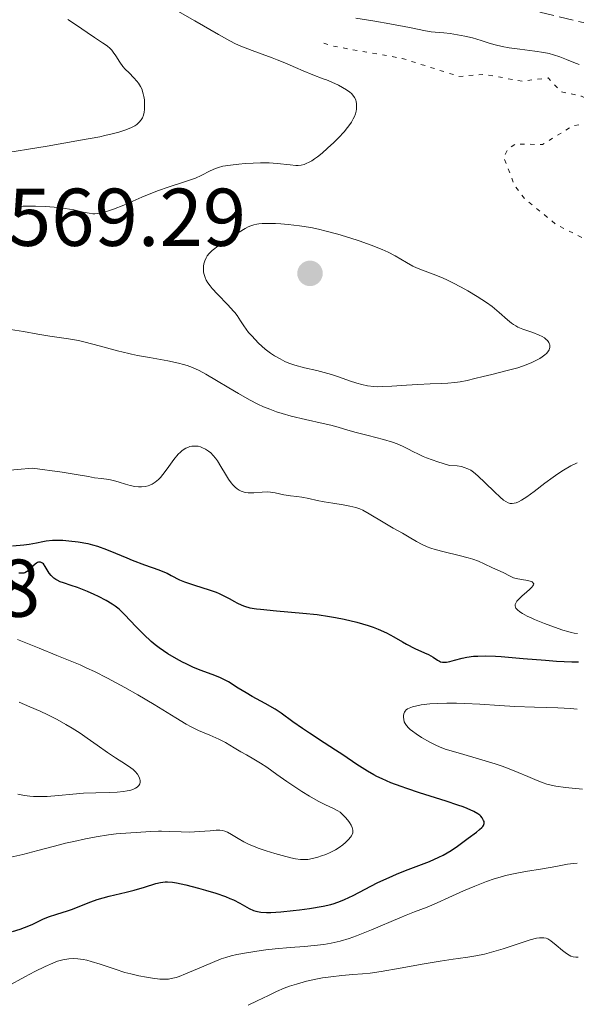
# Model space of a CAD drawing. Units: metres. Extents: x 678482 to 681961, y 4753887 to 4756290.
# Drawn here: x 679577 to 679645, y 4754978 to 4755099 of the extents above; entities that cross this region are included whole.
import ezdxf

# ---------------------------------------------------------------- set-up
doc = ezdxf.new("R2010")
doc.units = ezdxf.units.M
doc.header["$MEASUREMENT"] = 0
doc.linetypes.add('DGN Style 3', pattern=[2.435891, 1.739922, -0.695969])
doc.linetypes.add('DGN Style 5', pattern=[1.217945, 0.521977, -0.695969])
for name, color, linetype, lineweight in [('Cota de punto acotado terreno', 7, 'Continuous', 0), ('Curva de nivel auxiliar', 30, 'DGN Style 5', 0), ('Curva de nivel directora', 30, 'Continuous', 30), ('Curva de nivel intermedia', 30, 'Continuous', 0), ('Punto acotado terreno (símbolo)', 7, 'Continuous', 0), ('Zona arbolada', 92, 'DGN Style 3', 0)]:
    doc.layers.add(name, color=color, linetype=linetype, lineweight=lineweight)
doc.styles.add('Style-Arial', font='arial.ttf')

# ---------------------------------------------------------------- blocks, each defined once
blk = doc.blocks.new('5PATER')
at = {"layer": 'Punto acotado terreno (símbolo)', "linetype": 'Continuous', "lineweight": 0}
h = blk.add_hatch(color=51, dxfattribs=at)
edge = h.paths.add_edge_path()
edge.add_ellipse((0, 0), major_axis=(-0.11, -0.111), ratio=0.999422, start_angle=0, end_angle=360)

msp = doc.modelspace()

# ---------------------------------------------------------------- linework, layer by layer
at = {"layer": 'Curva de nivel auxiliar', "color": 30, "linetype": 'DGN Style 5', "lineweight": 0, "elevation": 1562.5, "flags": 128}
msp.add_lwpolyline([(679613.93, 4755096.03), (679614.78, 4755095.7), (679623.51, 4755094.16), (679630.45, 4755091.96), (679633.52, 4755092.22), (679638.18, 4755091.37), (679641.36, 4755091.77), (679642.98, 4755090.09), (679645.47, 4755089.53), (679647.51, 4755088.56), (679648.61, 4755087.67), (679648.72, 4755086.53), (679644.44, 4755085.95), (679640.7, 4755083.63), (679637.41, 4755083.69), (679636.46, 4755083.13), (679635.95, 4755082.04), (679637.25, 4755078.62), (679638.48, 4755077.03), (679642.41, 4755073.81), (679646.64, 4755071.68), (679648.1, 4755070.19), (679649.03, 4755070.12), (679657.2, 4755072.36), (679658.39, 4755073.12), (679658.74, 4755073.9), (679657.96, 4755076.99), (679658.27, 4755081.6), (679659.45, 4755082.56), (679661.99, 4755083.06), (679666.43, 4755082.88), (679670.55, 4755083.23), (679675.31, 4755082.58), (679677.45, 4755083.62), (679678.32, 4755083.65), (679678.68, 4755083.5)], dxfattribs=at)
at = {"layer": 'Curva de nivel directora', "color": 30, "linetype": 'Continuous', "lineweight": 30, "elevation": 1550, "flags": 128}
for points in [[(679575.79, 4755034.55), (679577.2, 4755034.65), (679577.86, 4755034.73), (679578.72, 4755034.91), (679579.5, 4755035.08), (679579.94, 4755035.15), (679580.7, 4755035.22), (679581.52, 4755035.23), (679581.98, 4755035.22), (679582.7, 4755035.17), (679583.85, 4755035.03), (679585.02, 4755034.81), (679585.61, 4755034.66), (679586.19, 4755034.49), (679587.31, 4755034.1), (679588.39, 4755033.66), (679589.79, 4755033.06), (679590.47, 4755032.78), (679591.96, 4755032.22), (679593.71, 4755031.61), (679594.42, 4755031.34), (679594.72, 4755031.2), (679595.24, 4755030.93), (679596.24, 4755030.4), (679596.86, 4755030.13), (679598.07, 4755029.72), (679599.88, 4755029.15), (679600.72, 4755028.86), (679601.1, 4755028.71), (679601.76, 4755028.4), (679602.32, 4755028.11), (679602.98, 4755027.74), (679603.28, 4755027.57), (679603.88, 4755027.28), (679604.22, 4755027.15), (679604.85, 4755026.98), (679605.67, 4755026.84), (679606.18, 4755026.78), (679608.13, 4755026.6), (679611.36, 4755026.32), (679613.08, 4755026.13), (679614.59, 4755025.91), (679615.33, 4755025.79), (679616.41, 4755025.58), (679617.94, 4755025.22), (679619.34, 4755024.81), (679619.97, 4755024.6), (679620.55, 4755024.37), (679621.59, 4755023.89), (679622.49, 4755023.4), (679623.53, 4755022.79), (679624.02, 4755022.52), (679625.04, 4755022), (679626.23, 4755021.47), (679626.72, 4755021.24), (679627.28, 4755020.91), (679627.84, 4755020.55), (679628.08, 4755020.42), (679628.2, 4755020.37), (679628.45, 4755020.32), (679628.71, 4755020.31), (679628.91, 4755020.32), (679629.34, 4755020.4), (679629.92, 4755020.56), (679630.86, 4755020.81), (679631.41, 4755020.92), (679632.25, 4755021.04), (679632.76, 4755021.07), (679633.69, 4755021.08), (679634.91, 4755021.03), (679635.64, 4755020.99), (679638.33, 4755020.77), (679641.03, 4755020.55), (679642.38, 4755020.45), (679644.26, 4755020.37), (679645.1, 4755020.36)], [(679621.06, 4755006.03), (679620.42, 4755006.34), (679620.02, 4755006.55), (679619.24, 4755007), (679617.96, 4755007.81), (679616.24, 4755008.97), (679615.35, 4755009.57), (679613.97, 4755010.46), (679612.14, 4755011.62), (679611.29, 4755012.19), (679610.13, 4755013.03), (679608.69, 4755014.09), (679607.94, 4755014.58), (679606.74, 4755015.28), (679605.13, 4755016.13), (679604.39, 4755016.55), (679603.42, 4755017.15), (679602.23, 4755017.9), (679601.6, 4755018.23), (679601.27, 4755018.38), (679600.55, 4755018.67), (679598.9, 4755019.29), (679597.96, 4755019.68), (679597.07, 4755020.1), (679596.6, 4755020.33), (679595.89, 4755020.71), (679594.82, 4755021.35), (679593.77, 4755022.07), (679593.27, 4755022.45), (679592.78, 4755022.86), (679591.87, 4755023.69), (679591.05, 4755024.53), (679590.08, 4755025.55), (679589.66, 4755026), (679589.11, 4755026.55), (679588.86, 4755026.78), (679588.36, 4755027.18), (679588.02, 4755027.41), (679587.26, 4755027.87), (679586.32, 4755028.35), (679585.79, 4755028.59), (679584.97, 4755028.95), (679583.74, 4755029.43), (679582.98, 4755029.69), (679582.05, 4755030), (679581.64, 4755030.16), (679581.26, 4755030.34), (679581.09, 4755030.44), (679580.86, 4755030.61), (679580.66, 4755030.8), (679580.53, 4755030.93), (679580.31, 4755031.21), (679579.8, 4755032.03), (679579.58, 4755032.33), (679579.47, 4755032.43), (679579.24, 4755032.54), (679579, 4755032.54), (679578.85, 4755032.49), (679578.75, 4755032.44), (679578.56, 4755032.3), (679578.27, 4755032), (679578, 4755031.7), (679577.83, 4755031.55), (679577.53, 4755031.35), (679577.31, 4755031.25), (679577.19, 4755031.22), (679576.97, 4755031.19), (679576.73, 4755031.2), (679576.59, 4755031.22)], [(679575.79, 4754987.38), (679576.76, 4754987.66), (679577.29, 4754987.85), (679578.19, 4754988.25), (679579.51, 4754988.87), (679580.2, 4754989.16), (679581.22, 4754989.51), (679582.54, 4754989.9), (679583.16, 4754990.11), (679584.06, 4754990.47), (679585.38, 4754991.02), (679586.18, 4754991.29), (679587.63, 4754991.68), (679589.72, 4754992.18), (679590.71, 4754992.44), (679591.98, 4754992.81), (679593.34, 4754993.23), (679593.93, 4754993.36), (679594.49, 4754993.43), (679594.77, 4754993.44), (679595.39, 4754993.4), (679595.86, 4754993.32), (679597.03, 4754993.07), (679598.56, 4754992.68), (679599.41, 4754992.44), (679600.68, 4754992.05), (679601.87, 4754991.64), (679602.39, 4754991.43), (679602.86, 4754991.23), (679603.63, 4754990.84), (679604.79, 4754990.19), (679605.31, 4754989.95), (679605.59, 4754989.87), (679606.2, 4754989.75), (679606.9, 4754989.71), (679607.42, 4754989.71), (679608.66, 4754989.78), (679610.15, 4754989.93), (679610.95, 4754990.03), (679612.16, 4754990.19), (679613.82, 4754990.48), (679614.75, 4754990.69), (679615.17, 4754990.81), (679615.95, 4754991.07), (679616.46, 4754991.27), (679617.51, 4754991.76), (679620.46, 4754993.31), (679621.64, 4754993.87), (679622.26, 4754994.15), (679622.9, 4754994.42), (679624.22, 4754994.94), (679626.83, 4754995.95), (679628, 4754996.47), (679628.53, 4754996.73), (679629.48, 4754997.28), (679630.29, 4754997.81), (679631.6, 4754998.79), (679632.6, 4754999.54), (679632.98, 4754999.84), (679633.26, 4755000.1), (679633.36, 4755000.23), (679633.44, 4755000.35), (679633.52, 4755000.58), (679633.52, 4755000.81), (679633.47, 4755000.96), (679633.3, 4755001.26), (679633.13, 4755001.48), (679633.01, 4755001.59), (679632.78, 4755001.77), (679632.26, 4755002.07), (679631.47, 4755002.42), (679630.95, 4755002.62), (679630.33, 4755002.84), (679628.89, 4755003.31), (679625.61, 4755004.35), (679624.06, 4755004.86), (679623.36, 4755005.1), (679622.13, 4755005.57), (679621.06, 4755006.03)]]:
    msp.add_lwpolyline(points, dxfattribs=at)
at = {"layer": 'Curva de nivel intermedia', "color": 30, "linetype": 'Continuous', "lineweight": 0, "flags": 128}
for points, elevation in [([(679595.47, 4755100.25), (679598.12, 4755098.76)], 1560), ([(679582.57, 4755098.9), (679583.64, 4755098.22), (679584.94, 4755097.34), (679585.85, 4755096.72), (679586.83, 4755096.08), (679587.4, 4755095.68), (679587.76, 4755095.37), (679587.96, 4755095.17), (679588.14, 4755094.93), (679588.44, 4755094.47), (679588.93, 4755093.69), (679589.3, 4755093.18), (679589.59, 4755092.85), (679590.07, 4755092.38), (679590.67, 4755091.77), (679591.02, 4755091.38), (679591.21, 4755091.13), (679591.48, 4755090.71), (679591.62, 4755090.44), (679591.81, 4755089.84), (679591.89, 4755089.5), (679591.95, 4755089.09), (679591.98, 4755088.68), (679591.98, 4755088.34), (679591.96, 4755087.91), (679591.92, 4755087.6), (679591.83, 4755087.22), (679591.71, 4755086.9), (679591.56, 4755086.66), (679591.32, 4755086.36), (679591.02, 4755086.09), (679590.77, 4755085.92), (679590.37, 4755085.71), (679589.66, 4755085.42), (679588.8, 4755085.14), (679588.02, 4755084.93), (679587.11, 4755084.72), (679586.48, 4755084.58), (679584.14, 4755084.14), (679580.03, 4755083.44), (679573.91, 4755082.44)], 1555), ([(679598.12, 4755098.76), (679601, 4755097.08), (679602.42, 4755096.29), (679603.1, 4755095.94), (679603.77, 4755095.65), (679605.13, 4755095.11), (679607.57, 4755094.23), (679608.2, 4755094), (679609.14, 4755093.61), (679610.44, 4755093.04), (679611.38, 4755092.63), (679612.56, 4755092.17), (679613.84, 4755091.68), (679614.24, 4755091.53), (679614.89, 4755091.25), (679615.69, 4755090.88), (679616.19, 4755090.62), (679616.68, 4755090.33), (679617.08, 4755090.04), (679617.3, 4755089.86), (679617.46, 4755089.68), (679617.67, 4755089.39), (679617.81, 4755089.08), (679617.88, 4755088.84), (679617.91, 4755088.64), (679617.92, 4755088.31), (679617.91, 4755087.97), (679617.87, 4755087.71), (679617.78, 4755087.38), (679617.66, 4755087.04), (679617.52, 4755086.76), (679617.31, 4755086.38), (679617.11, 4755086.07), (679616.82, 4755085.7), (679616.4, 4755085.19), (679615.7, 4755084.44), (679615.13, 4755083.87), (679614.38, 4755083.17), (679613.7, 4755082.58), (679613.13, 4755082.14), (679612.77, 4755081.87), (679612.43, 4755081.65), (679612.13, 4755081.48), (679611.76, 4755081.3), (679611.49, 4755081.2), (679611.14, 4755081.11), (679610.79, 4755081.07), (679610.49, 4755081.07), (679609.78, 4755081.13), (679608.21, 4755081.29), (679607.24, 4755081.37), (679606.71, 4755081.39), (679606.16, 4755081.39), (679605.25, 4755081.36), (679604.3, 4755081.3), (679603.51, 4755081.24), (679602.48, 4755081.11), (679601.56, 4755080.96), (679601.01, 4755080.82), (679600.64, 4755080.7), (679599.99, 4755080.4), (679598.88, 4755079.85), (679598.21, 4755079.53), (679597.71, 4755079.34), (679596.6, 4755078.98), (679594.96, 4755078.45), (679593.55, 4755077.95), (679591.64, 4755077.17), (679589.41, 4755076.23), (679588.17, 4755075.73), (679587.55, 4755075.5), (679586.86, 4755075.3), (679586.26, 4755075.18), (679585.89, 4755075.15), (679585.63, 4755075.16), (679585.2, 4755075.22), (679584.44, 4755075.37), (679583.31, 4755075.62), (679582.24, 4755075.8), (679580.91, 4755075.96), (679579.84, 4755076.05), (679578.61, 4755076.1), (679577.68, 4755076.1), (679577.1, 4755076.07), (679576.46, 4755076.03)], 1560), ([(679617.82, 4755099.09), (679620.14, 4755098.72), (679621.99, 4755098.39), (679624.39, 4755097.92), (679626.34, 4755097.52), (679627.06, 4755097.39), (679627.53, 4755097.35), (679628.59, 4755097.28), (679629.39, 4755097.19), (679631.18, 4755096.89), (679632.12, 4755096.69), (679633.17, 4755096.33), (679634.16, 4755096.02), (679634.88, 4755095.82), (679635.74, 4755095.63), (679636.58, 4755095.47), (679637.9, 4755095.27), (679639.73, 4755095.06), (679640.83, 4755094.9), (679641.51, 4755094.76), (679642.04, 4755094.61), (679642.79, 4755094.35), (679643.63, 4755094.04), (679644.53, 4755093.67), (679645.16, 4755093.42)], 1565), ([(679624.8, 4755068.76), (679624.02, 4755069.19), (679622.63, 4755070.01), (679621.79, 4755070.47), (679621.07, 4755070.79), (679619.71, 4755071.31), (679618.24, 4755071.83), (679617.09, 4755072.21), (679615.64, 4755072.65), (679614.18, 4755073.05), (679613.24, 4755073.27), (679612.32, 4755073.46), (679610.92, 4755073.68), (679609.56, 4755073.85), (679608.66, 4755073.93), (679608, 4755073.97), (679607.16, 4755073.98), (679606.38, 4755073.97), (679605.97, 4755073.94), (679605.7, 4755073.89), (679605.33, 4755073.8), (679604.96, 4755073.68), (679604.67, 4755073.55), (679604.3, 4755073.36), (679603.01, 4755072.59), (679602.21, 4755072.08), (679601.12, 4755071.3), (679600.26, 4755070.65), (679599.89, 4755070.31), (679599.65, 4755070.02), (679599.5, 4755069.78), (679599.35, 4755069.42), (679599.23, 4755069.04), (679599.18, 4755068.75), (679599.17, 4755068.4), (679599.19, 4755068.02), (679599.26, 4755067.73), (679599.38, 4755067.35), (679599.52, 4755067.05), (679599.73, 4755066.7), (679599.99, 4755066.34), (679600.26, 4755066), (679600.89, 4755065.33), (679602.15, 4755064.03), (679602.87, 4755063.26), (679603.03, 4755063.07), (679603.29, 4755062.71), (679603.72, 4755062.07), (679604.13, 4755061.45), (679604.42, 4755061.03), (679604.71, 4755060.65), (679605.09, 4755060.21), (679605.9, 4755059.33), (679606.75, 4755058.59), (679607.37, 4755058.12), (679607.86, 4755057.79), (679608.56, 4755057.4), (679609.14, 4755057.11), (679609.62, 4755056.9), (679610.36, 4755056.64), (679611.53, 4755056.32), (679613.06, 4755055.97), (679613.95, 4755055.76), (679614.87, 4755055.5), (679615.83, 4755055.18), (679617.05, 4755054.73), (679617.96, 4755054.42), (679618.55, 4755054.26), (679619.27, 4755054.13), (679620.03, 4755054.04), (679620.54, 4755054.01), (679621.1, 4755054.02), (679622.22, 4755054.07), (679624.04, 4755054.2), (679625.43, 4755054.28), (679626.94, 4755054.34), (679628.26, 4755054.39), (679629.11, 4755054.44), (679629.96, 4755054.52), (679630.6, 4755054.62), (679631.44, 4755054.78), (679632.39, 4755055), (679633.42, 4755055.26), (679634.46, 4755055.52), (679636.52, 4755056.01), (679637.65, 4755056.31), (679638.23, 4755056.5), (679638.89, 4755056.76), (679639.38, 4755056.96), (679639.88, 4755057.2), (679640.34, 4755057.46), (679640.63, 4755057.65), (679640.95, 4755057.9), (679641.16, 4755058.08), (679641.34, 4755058.29), (679641.48, 4755058.51), (679641.54, 4755058.66), (679641.57, 4755058.79), (679641.58, 4755058.96), (679641.57, 4755059.11), (679641.54, 4755059.23)], 1565), ([(679641.54, 4755059.23), (679641.45, 4755059.41), (679641.29, 4755059.64), (679641.14, 4755059.8), (679640.91, 4755059.99), (679640.65, 4755060.15), (679640.29, 4755060.32), (679639.51, 4755060.62), (679638.29, 4755061.05), (679637.67, 4755061.3), (679637.4, 4755061.44), (679637.12, 4755061.6), (679636.87, 4755061.78), (679636.39, 4755062.19), (679635.36, 4755063.1), (679634.5, 4755063.81), (679633.81, 4755064.3), (679632.7, 4755065.02), (679631.52, 4755065.72), (679630.72, 4755066.18), (679629.71, 4755066.71), (679628.9, 4755067.11), (679628.25, 4755067.41), (679627.28, 4755067.79), (679625.99, 4755068.27), (679625.24, 4755068.56), (679624.8, 4755068.76)], 1565), ([(679575.57, 4755061), (679577.14, 4755060.74), (679578.9, 4755060.42), (679580.39, 4755060.18), (679582.65, 4755059.86), (679583.89, 4755059.64), (679584.7, 4755059.45), (679586.4, 4755059), (679588.67, 4755058.39), (679590.03, 4755058.05), (679590.38, 4755057.97), (679591.09, 4755057.83), (679592.59, 4755057.56), (679594.82, 4755057.17), (679596.14, 4755056.9), (679596.75, 4755056.74), (679597.17, 4755056.61), (679597.82, 4755056.37), (679598.65, 4755055.99), (679599.47, 4755055.56), (679600.79, 4755054.78), (679602.3, 4755053.85), (679603.46, 4755053.16), (679604.8, 4755052.41), (679605.84, 4755051.88), (679606.53, 4755051.56), (679607.31, 4755051.24), (679608.11, 4755050.94), (679608.82, 4755050.72), (679609.93, 4755050.4), (679611.65, 4755049.99), (679613.82, 4755049.52), (679614.76, 4755049.31), (679615.65, 4755049.06), (679616.86, 4755048.7), (679617.87, 4755048.41), (679619.35, 4755048.03), (679621.22, 4755047.55), (679622.31, 4755047.24), (679622.87, 4755047.04), (679623.54, 4755046.75), (679624.21, 4755046.42), (679624.88, 4755046.06), (679625.4, 4755045.79), (679626.07, 4755045.48), (679626.48, 4755045.3), (679627.87, 4755044.81), (679629.29, 4755044.36), (679630.24, 4755044.31), (679630.77, 4755044.23), (679631.11, 4755044.14), (679631.53, 4755043.98), (679631.91, 4755043.79), (679632.23, 4755043.56), (679632.76, 4755043.1), (679633.68, 4755042.23), (679634.8, 4755041.14), (679635.48, 4755040.5), (679635.91, 4755040.14), (679636.18, 4755039.96), (679636.46, 4755039.82), (679636.74, 4755039.74), (679636.95, 4755039.72), (679637.23, 4755039.75), (679637.46, 4755039.81), (679637.73, 4755039.92), (679638.1, 4755040.12), (679638.75, 4755040.53), (679639.64, 4755041.17), (679640.98, 4755042.19), (679641.97, 4755042.93), (679642.55, 4755043.34), (679643.24, 4755043.79), (679644.14, 4755044.31), (679644.94, 4755044.71)], 1560), ([(679585.12, 4755043.01), (679585.84, 4755042.88), (679586.7, 4755042.76), (679587.59, 4755042.65), (679588.17, 4755042.54), (679588.84, 4755042.34), (679589.63, 4755042.08), (679590.2, 4755041.92), (679590.78, 4755041.81), (679591.23, 4755041.76), (679591.58, 4755041.77), (679592.06, 4755041.81), (679592.41, 4755041.88), (679592.63, 4755041.95), (679592.9, 4755042.07), (679593.28, 4755042.32), (679593.67, 4755042.65), (679593.92, 4755042.92), (679594.19, 4755043.25), (679594.72, 4755043.96), (679595.55, 4755045.09), (679596.08, 4755045.74), (679596.35, 4755046.02), (679596.54, 4755046.18), (679596.8, 4755046.36), (679597, 4755046.48), (679597.27, 4755046.59), (679597.52, 4755046.68), (679597.74, 4755046.72), (679598.02, 4755046.75), (679598.24, 4755046.75), (679598.54, 4755046.72), (679598.81, 4755046.65), (679599.06, 4755046.55), (679599.42, 4755046.36), (679599.81, 4755046.11), (679600.07, 4755045.9), (679600.38, 4755045.61), (679600.67, 4755045.28), (679600.9, 4755044.95), (679601.32, 4755044.24), (679601.86, 4755043.29), (679602.24, 4755042.68), (679602.55, 4755042.25), (679602.77, 4755042), (679603.04, 4755041.74), (679603.31, 4755041.51), (679603.53, 4755041.37), (679603.81, 4755041.23), (679604.04, 4755041.14), (679604.3, 4755041.06), (679604.65, 4755041.02), (679605.33, 4755041.02), (679606.37, 4755041.1), (679607.01, 4755041.13), (679607.37, 4755041.12), (679607.97, 4755041.03), (679609.03, 4755040.8), (679609.83, 4755040.67), (679610.62, 4755040.58), (679611.24, 4755040.49), (679612.06, 4755040.33), (679613.11, 4755040.1), (679613.95, 4755039.93), (679615.03, 4755039.75), (679616.29, 4755039.55), (679617.1, 4755039.4), (679617.82, 4755039.22), (679618.32, 4755039.06), (679618.68, 4755038.89), (679619.46, 4755038.46), (679621.18, 4755037.42), (679622.4, 4755036.72), (679623.54, 4755036.09), (679624.34, 4755035.62), (679625.25, 4755035.07), (679625.93, 4755034.7), (679626.55, 4755034.43), (679627.01, 4755034.26), (679627.55, 4755034.1), (679628.66, 4755033.81), (679630.46, 4755033.37), (679631.57, 4755033.08), (679632.14, 4755032.91), (679632.83, 4755032.65), (679633.53, 4755032.34), (679634.54, 4755031.87), (679635.85, 4755031.27), (679636.72, 4755030.82), (679637.13, 4755030.64), (679637.44, 4755030.56), (679638.1, 4755030.43), (679638.89, 4755030.29), (679639.3, 4755030.19), (679639.43, 4755030.13), (679639.6, 4755029.91), (679639.58, 4755029.79), (679639.5, 4755029.64), (679639.38, 4755029.49), (679639.13, 4755029.24), (679638.72, 4755028.88)], 1555), ([(679574.58, 4755043.72), (679578.25, 4755044.05), (679581.89, 4755043.55), (679583.84, 4755043.24), (679585.12, 4755043.01)], 1555), ([(679638.72, 4755028.88), (679638.19, 4755028.44), (679637.85, 4755028.12), (679637.55, 4755027.78), (679637.41, 4755027.55), (679637.33, 4755027.35), (679637.33, 4755027.2), (679637.36, 4755027.05), (679637.43, 4755026.91), (679637.63, 4755026.71), (679637.89, 4755026.48), (679638.23, 4755026.28), (679638.82, 4755025.96), (679639.36, 4755025.7), (679639.72, 4755025.54), (679640.91, 4755025.05), (679642.14, 4755024.58), (679643.17, 4755024.24), (679643.77, 4755024.06), (679644.21, 4755023.94), (679644.56, 4755023.87), (679644.97, 4755023.81)], 1555), ([(679617.25, 4755000.38), (679617.06, 4755000.72), (679616.87, 4755000.98), (679616.54, 4755001.37), (679616.17, 4755001.73), (679615.92, 4755001.95), (679615.64, 4755002.12), (679615.08, 4755002.41), (679614.11, 4755002.87), (679613.23, 4755003.31), (679612.14, 4755003.93), (679611.24, 4755004.48), (679610.49, 4755004.97), (679609.4, 4755005.71), (679608.17, 4755006.58), (679606.95, 4755007.46), (679606.17, 4755007.98), (679605.35, 4755008.47), (679604.43, 4755008.97), (679603.77, 4755009.34), (679602.92, 4755009.85), (679601.86, 4755010.48), (679601.04, 4755010.91), (679599.96, 4755011.38), (679598.59, 4755011.96), (679597.67, 4755012.39), (679597.05, 4755012.72), (679595.79, 4755013.49), (679593.13, 4755015.14), (679591.15, 4755016.33), (679589.57, 4755017.2), (679587.43, 4755018.34), (679585.82, 4755019.16), (679584.9, 4755019.6), (679584.07, 4755019.97), (679581.24, 4755021.15), (679579.05, 4755022.03), (679576.4, 4755023.07)], 1555), ([(679576.46, 4755004.16), (679577.26, 4755004.01), (679577.92, 4755003.92), (679578.38, 4755003.89), (679579.02, 4755003.87), (679580.06, 4755003.9), (679581.45, 4755004.02), (679583.18, 4755004.18), (679584.48, 4755004.28), (679586, 4755004.34), (679587.64, 4755004.39), (679588.6, 4755004.42), (679589.37, 4755004.48), (679589.84, 4755004.56), (679590.15, 4755004.63), (679590.52, 4755004.76), (679590.87, 4755004.92), (679591.07, 4755005.04), (679591.25, 4755005.23), (679591.38, 4755005.43), (679591.42, 4755005.6), (679591.43, 4755005.83), (679591.4, 4755006.01), (679591.31, 4755006.25), (679591.1, 4755006.6), (679590.82, 4755006.96), (679590.59, 4755007.18), (679590.29, 4755007.41), (679589.63, 4755007.85), (679588.43, 4755008.6), (679587.42, 4755009.27), (679586.16, 4755010.16), (679584.95, 4755011.03), (679584.08, 4755011.64), (679583.12, 4755012.26), (679582.35, 4755012.71), (679581.25, 4755013.31), (679580.12, 4755013.87), (679579.19, 4755014.31), (679577.92, 4755014.86), (679576.6, 4755015.41)], 1560), ([(679640.76, 4755005.54), (679640.04, 4755005.83), (679638.89, 4755006.32), (679637.69, 4755006.84), (679636.79, 4755007.2), (679635.76, 4755007.59), (679634.9, 4755007.88), (679633.27, 4755008.38), (679630.34, 4755009.22), (679628.77, 4755009.69), (679628.08, 4755009.95), (679627.61, 4755010.15), (679626.87, 4755010.54), (679625.87, 4755011.12), (679625.21, 4755011.55), (679624.75, 4755011.88), (679624.49, 4755012.08), (679624.29, 4755012.27), (679624.04, 4755012.55), (679623.86, 4755012.8), (679623.76, 4755013.02), (679623.69, 4755013.31), (679623.66, 4755013.6), (679623.67, 4755013.79), (679623.72, 4755014.01), (679623.8, 4755014.2), (679623.88, 4755014.33), (679624.01, 4755014.48), (679624.14, 4755014.59), (679624.35, 4755014.71), (679624.75, 4755014.86), (679625.28, 4755014.99), (679625.84, 4755015.08), (679626.88, 4755015.2), (679627.81, 4755015.26), (679628.98, 4755015.3), (679630.17, 4755015.31), (679631.16, 4755015.28), (679633.02, 4755015.18), (679635.42, 4755015.01), (679637.29, 4755014.9), (679639.72, 4755014.82), (679642.54, 4755014.72), (679644.12, 4755014.64), (679644.93, 4755014.56)], 1545), ([(679645.59, 4755004.77), (679643.48, 4755005), (679642.31, 4755005.15), (679641.76, 4755005.26), (679641.2, 4755005.4), (679640.76, 4755005.54)], 1545), ([(679575.58, 4754996.48), (679577.07, 4754996.81), (679578.9, 4754997.27), (679580.96, 4754997.82), (679582.29, 4754998.16), (679583.3, 4754998.4), (679584.73, 4754998.71), (679586.06, 4754998.96), (679587.54, 4754999.2), (679588.5, 4754999.31), (679589.03, 4754999.36), (679590.94, 4754999.49), (679592.69, 4754999.62), (679593.67, 4754999.66), (679594.03, 4754999.66), (679595.03, 4754999.62), (679596.43, 4754999.55), (679597.47, 4754999.54), (679598.68, 4754999.6), (679599.99, 4754999.7), (679600.73, 4754999.75), (679601.2, 4754999.75), (679601.49, 4754999.71), (679601.81, 4754999.64), (679602.11, 4754999.52), (679602.62, 4754999.24), (679603.42, 4754998.75), (679604.1, 4754998.36), (679604.79, 4754998.02), (679605.3, 4754997.8), (679605.88, 4754997.57), (679606.86, 4754997.23), (679607.91, 4754996.9), (679608.81, 4754996.65), (679609.86, 4754996.4), (679610.45, 4754996.28), (679611.04, 4754996.19), (679611.55, 4754996.17), (679611.94, 4754996.2), (679612.52, 4754996.31), (679613.16, 4754996.47), (679613.62, 4754996.62), (679614.17, 4754996.81), (679614.7, 4754997.03), (679615.03, 4754997.19), (679615.34, 4754997.37), (679615.8, 4754997.65), (679616.24, 4754997.96), (679616.57, 4754998.25), (679616.95, 4754998.62), (679617.19, 4754998.9), (679617.3, 4754999.06), (679617.39, 4754999.25), (679617.45, 4754999.44), (679617.47, 4754999.58), (679617.46, 4754999.77), (679617.43, 4754999.92), (679617.37, 4755000.1), (679617.25, 4755000.38)], 1555), ([(679601.35, 4754984.02), (679601.9, 4754984.21), (679602.55, 4754984.4), (679603.26, 4754984.56), (679604.43, 4754984.75), (679606.26, 4754985.06), (679606.83, 4754985.14), (679607.94, 4754985.26), (679609.79, 4754985.41), (679611.54, 4754985.54), (679612.73, 4754985.65), (679613.93, 4754985.8), (679614.8, 4754985.95), (679615.92, 4754986.21), (679617, 4754986.52), (679617.92, 4754986.83), (679619.74, 4754987.57), (679623.2, 4754989.05), (679623.99, 4754989.38), (679625.03, 4754989.78), (679626.55, 4754990.37), (679627.78, 4754990.88), (679629.21, 4754991.53), (679631.02, 4754992.33), (679632.38, 4754992.92), (679633.81, 4754993.48), (679634.76, 4754993.81), (679635.51, 4754994.04), (679636.15, 4754994.21), (679637.12, 4754994.44), (679638.6, 4754994.71), (679640.67, 4754995.04), (679642.31, 4754995.32), (679643.73, 4754995.59), (679644.49, 4754995.7), (679644.91, 4754995.73)], 1545), ([(679604.65, 4754978.35), (679605.74, 4754978.88), (679607.13, 4754979.56), (679608.12, 4754980.03), (679609.06, 4754980.43), (679609.73, 4754980.68), (679610.57, 4754980.95), (679611.78, 4754981.28), (679612.94, 4754981.54), (679613.75, 4754981.7), (679614.75, 4754981.85), (679616.1, 4754982.01), (679617.45, 4754982.12), (679618.66, 4754982.2), (679619.58, 4754982.29), (679620.93, 4754982.48), (679623.26, 4754982.88), (679626.19, 4754983.43), (679628.15, 4754983.76), (679629.76, 4754983.98), (679630.36, 4754984.06), (679631.56, 4754984.22), (679632.54, 4754984.38), (679633.59, 4754984.61), (679634.43, 4754984.83), (679635.85, 4754985.26), (679637.94, 4754985.94), (679639.19, 4754986.34), (679639.95, 4754986.54), (679640.32, 4754986.6), (679640.55, 4754986.62), (679640.85, 4754986.6), (679641.12, 4754986.55), (679641.35, 4754986.46), (679641.71, 4754986.22), (679642.34, 4754985.72), (679643.11, 4754985.07), (679643.61, 4754984.69), (679643.95, 4754984.47), (679644.16, 4754984.37), (679644.43, 4754984.28), (679644.77, 4754984.22), (679645.03, 4754984.22)], 1540), ([(679575.22, 4754980.68), (679577.3, 4754981.83), (679578.53, 4754982.48), (679579.79, 4754983.1), (679580.74, 4754983.52), (679581.33, 4754983.73), (679581.98, 4754983.9), (679582.71, 4754984.04), (679583.21, 4754984.08), (679583.81, 4754984.05), (679584.44, 4754983.95), (679584.9, 4754983.86), (679585.42, 4754983.71), (679586.52, 4754983.36), (679588.35, 4754982.76), (679589.57, 4754982.38), (679590.3, 4754982.18), (679591.27, 4754981.96), (679592.2, 4754981.77), (679592.94, 4754981.66), (679593.85, 4754981.56), (679594.51, 4754981.54), (679594.91, 4754981.56), (679595.42, 4754981.65), (679595.84, 4754981.76), (679596.22, 4754981.89), (679596.98, 4754982.18), (679598.43, 4754982.8), (679600.27, 4754983.59), (679601.35, 4754984.02)], 1545)]:
    msp.add_lwpolyline(points, dxfattribs=dict(at, elevation=elevation))
at = {"layer": 'Zona arbolada', "color": 92, "linetype": 'DGN Style 3', "lineweight": 0}
msp.add_polyline3d([(679614.29, 4755106.01, 1571.86), (679656.19, 4755096.06, 1574.19), (679688.25, 4755087.58, 1569.53), (679716.55, 4755083.14, 1570.7), (679730.04, 4755084.18, 1570.7), (679741.41, 4755089.27, 1571.86), (679757.7, 4755094.04, 1574.19), (679774.85, 4755096.78, 1575.36), (679785.07, 4755096.94, 1576.52), (679792.52, 4755092.15, 1576.52), (679804.56, 4755081.3, 1574.19), (679822.63, 4755077.1, 1573.03), (679833.73, 4755074.42, 1573.03), (679846.4, 4755075.03, 1575.36), (679870.46, 4755080.34, 1581.18), (679902.66, 4755087.82, 1585.83), (679927.51, 4755094.77, 1589.33), (679936.91, 4755094.93, 1589.33), (679942.95, 4755101.16, 1590.49)], dxfattribs=at)
msp.add_polyline3d([(679614.29, 4755106.01, 1571.86), (679656.19, 4755096.06, 1574.19), (679688.25, 4755087.58, 1569.53), (679716.55, 4755083.14, 1570.7), (679730.04, 4755084.18, 1570.7), (679741.41, 4755089.27, 1571.86), (679757.7, 4755094.04, 1574.19), (679774.85, 4755096.78, 1575.36), (679785.07, 4755096.94, 1576.52), (679792.52, 4755092.15, 1576.52), (679804.56, 4755081.3, 1574.19), (679822.63, 4755077.1, 1573.03), (679833.73, 4755074.42, 1573.03), (679846.4, 4755075.03, 1575.36), (679870.46, 4755080.34, 1581.18), (679902.66, 4755087.82, 1585.83), (679927.51, 4755094.77, 1589.33), (679936.91, 4755094.93, 1589.33), (679942.95, 4755101.16, 1590.49)], dxfattribs=at)

# ---------------------------------------------------------------- block references
at = {"layer": 'Punto acotado terreno (símbolo)', "color": 7, "linetype": 'Continuous', "lineweight": 0, "xscale": 10, "yscale": 10, "zscale": 10}
msp.add_blockref('5PATER', (679612.22, 4755067.87, 1569.29), dxfattribs=at)

# ---------------------------------------------------------------- texts
at = {"layer": 'Cota de punto acotado terreno', "color": 7, "linetype": 'Continuous', "lineweight": 0, "style": 'Style-Arial'}
for s, p in [('1569.29', (679569.94, 4755071.23, 1569.29)), ('1563.68', (679544.72, 4755025.87, 1563.68))]:
    msp.add_text(s, height=7, dxfattribs=at).set_placement(p)

doc.saveas('drawing.dxf')
